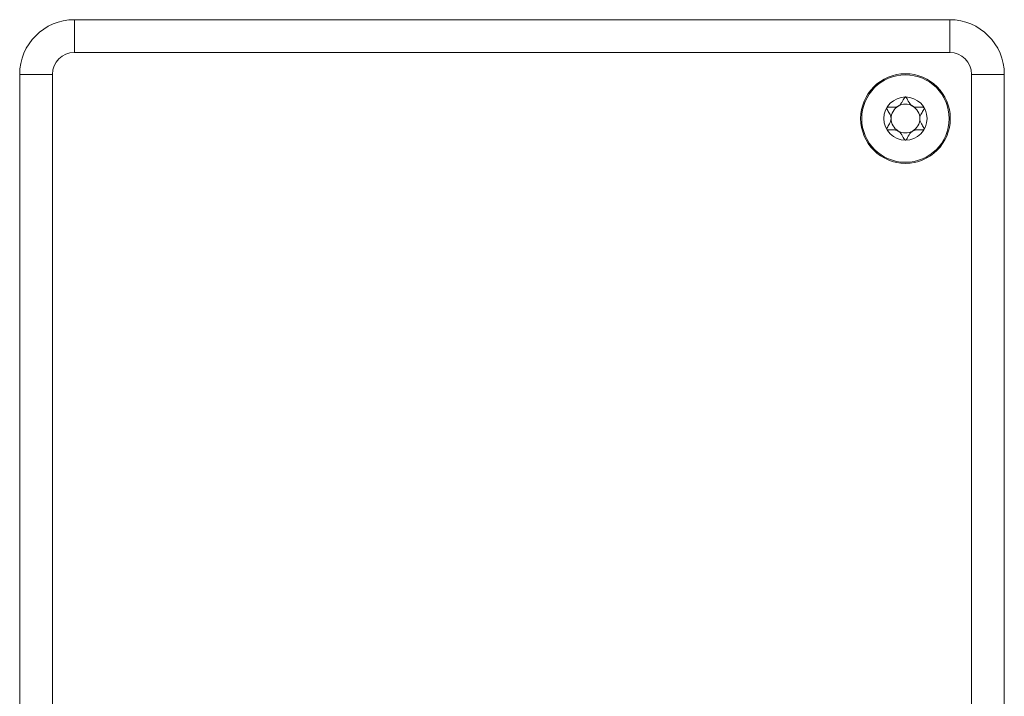
# Model space of a CAD drawing. Units: millimetres. Extents: x -214 to 17657, y 143 to 11879.
# Drawn here: x 2947 to 3037, y 3222 to 3283 of the extents above; entities that cross this region are included whole.
import ezdxf

# ---------------------------------------------------------------- set-up
doc = ezdxf.new("R2010")
doc.units = ezdxf.units.MM
doc.header["$LTSCALE"] = 50

msp = doc.modelspace()

# ---------------------------------------------------------------- linework, layer by layer
at = {"color": 7, "linetype": 'Continuous', "lineweight": 18}
for p, q in [((2951.591, 3280.406), (2951.591, 3283.406)), ((2951.591, 3283.406), (3031.691, 3283.406)), ((3031.691, 3280.406), (3031.691, 3283.406)), ((3031.691, 3280.406), (2951.591, 3280.406)), ((2946.591, 3198.306), (2946.591, 3278.406)), ((2949.591, 3278.406), (2946.591, 3278.406)), ((2949.591, 3278.406), (2949.591, 3198.306)), ((3033.691, 3198.306), (3033.691, 3278.406)), ((3036.691, 3278.406), (3033.691, 3278.406)), ((3036.691, 3278.406), (3036.691, 3198.306))]:
    msp.add_line(p, q, dxfattribs=at)
for radius in [4.1, 4, 1.975]:
    msp.add_circle((3027.646, 3274.361), radius, dxfattribs=at)
for centre, radius, start, end in [((2951.591, 3278.406), 5, 90, 180), ((3031.691, 3278.406), 5, 0, 90), ((2951.591, 3278.406), 2, 90, 180), ((3031.691, 3278.406), 2, 0, 90), ((3027.646, 3274.361), 1.317, 120, 180), ((3027.646, 3274.361), 1.317, 60, 120), ((3027.646, 3274.361), 1.317, 0, 60), ((3027.646, 3274.361), 1.317, 180, 240), ((3027.646, 3274.361), 1.317, 300, 0), ((3027.646, 3274.361), 1.317, 240, 300)]:
    msp.add_arc(centre, radius, start, end, dxfattribs=at)
for points, knots in [([(3027.646, 3276.336), (3027.637, 3276.335), (3027.618, 3276.332), (3027.586, 3276.306), (3027.523, 3276.226), (3027.397, 3275.983), (3027.22, 3275.646), (3026.843, 3275.407), (3026.48, 3275.383), (3026.203, 3275.396), (3026.035, 3275.395), (3025.971, 3275.378), (3025.946, 3275.364), (3025.938, 3275.353), (3025.935, 3275.349)], [0, 0, 0, 0, 0.012047, 0.026509, 0.056165, 0.153106, 0.406064, 0.574479, 0.747564, 0.901675, 0.962717, 0.979959, 0.993767, 1, 1, 1, 1]), ([(3029.356, 3275.349), (3029.354, 3275.353), (3029.346, 3275.363), (3029.326, 3275.375), (3029.298, 3275.385), (3029.24, 3275.395), (3029.081, 3275.397), (3028.812, 3275.383), (3028.449, 3275.407), (3028.071, 3275.645), (3027.895, 3275.984), (3027.766, 3276.229), (3027.702, 3276.312), (3027.667, 3276.334), (3027.653, 3276.335), (3027.646, 3276.336)], [0, 0, 0, 0, 0.006232, 0.017772, 0.031678, 0.048364, 0.098405, 0.252507, 0.42558, 0.593984, 0.846925, 0.94386, 0.980024, 0.990645, 1, 1, 1, 1]), ([(3025.935, 3275.349), (3025.933, 3275.341), (3025.926, 3275.325), (3025.932, 3275.273), (3026.014, 3275.103), (3026.21, 3274.828), (3026.393, 3274.361), (3026.21, 3273.895), (3026.014, 3273.62), (3025.932, 3273.45), (3025.926, 3273.398), (3025.933, 3273.381), (3025.935, 3273.374)], [0, 0, 0, 0, 0.011122, 0.024216, 0.071275, 0.271789, 0.5, 0.728211, 0.928725, 0.975784, 0.988878, 1, 1, 1, 1]), ([(3029.356, 3273.374), (3029.359, 3273.381), (3029.366, 3273.398), (3029.359, 3273.45), (3029.277, 3273.62), (3029.082, 3273.895), (3028.899, 3274.361), (3029.082, 3274.828), (3029.277, 3275.103), (3029.359, 3275.273), (3029.366, 3275.325), (3029.359, 3275.341), (3029.356, 3275.349)], [0, 0, 0, 0, 0.011122, 0.024216, 0.071275, 0.271789, 0.5, 0.728211, 0.928725, 0.975784, 0.988878, 1, 1, 1, 1]), ([(3025.935, 3273.374), (3025.938, 3273.37), (3025.945, 3273.36), (3025.965, 3273.347), (3025.994, 3273.338), (3026.051, 3273.328), (3026.211, 3273.326), (3026.48, 3273.34), (3026.843, 3273.316), (3027.22, 3273.077), (3027.397, 3272.738), (3027.525, 3272.494), (3027.59, 3272.411), (3027.625, 3272.389), (3027.639, 3272.387), (3027.646, 3272.386)], [0, 0, 0, 0, 0.006232, 0.017772, 0.031678, 0.048364, 0.098405, 0.252507, 0.42558, 0.593984, 0.846925, 0.94386, 0.980024, 0.990645, 1, 1, 1, 1]), ([(3027.646, 3272.386), (3027.655, 3272.388), (3027.674, 3272.391), (3027.706, 3272.417), (3027.769, 3272.497), (3027.895, 3272.739), (3028.071, 3273.077), (3028.449, 3273.316), (3028.812, 3273.339), (3029.088, 3273.326), (3029.257, 3273.327), (3029.321, 3273.345), (3029.345, 3273.358), (3029.354, 3273.37), (3029.356, 3273.374)], [0, 0, 0, 0, 0.012047, 0.026509, 0.056165, 0.153106, 0.406064, 0.574479, 0.747564, 0.901675, 0.962717, 0.979959, 0.993767, 1, 1, 1, 1])]:
    msp.add_open_spline(points, degree=3, knots=knots, dxfattribs=at)

doc.saveas('drawing.dxf')
